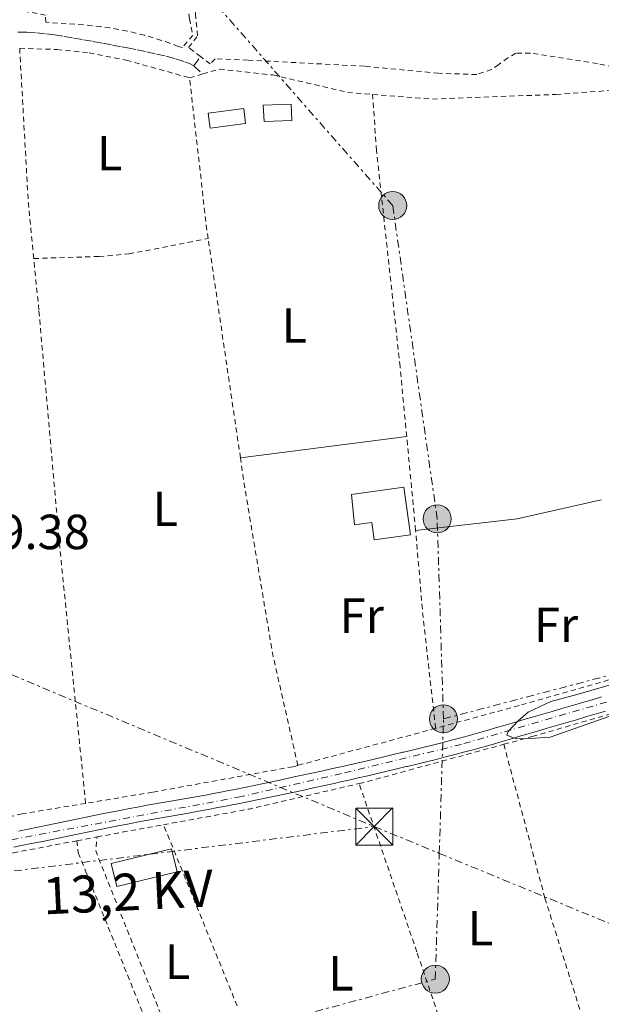
# Model space of a CAD drawing. Units: metres. Extents: x 638523 to 641986, y 4711307 to 4713688.
# Drawn here: x 638723 to 638841, y 4711835 to 4712035 of the extents above; entities that cross this region are included whole.
import ezdxf
from ezdxf.enums import TextEntityAlignment as Align

# ---------------------------------------------------------------- set-up
doc = ezdxf.new("R2010")
doc.units = ezdxf.units.M
doc.header["$MEASUREMENT"] = 0
for name, pattern in [('DGN Style 2', [1.7399219301090239, 1.043953158065414, -0.6959687720436097]), ('DGN Style 3', [2.435890702152634, 1.739921930109024, -0.6959687720436097]), ('DGN Style 4', [2.7856150101045474, 1.391937544087219, -0.6959687720436097, 0.001739921930109024, -0.6959687720436097]), ('DGN Style 7', [3.4798438602180486, 1.565929737098122, -0.6959687720436097, 0.5219765790327072, -0.6959687720436097])]:
    doc.linetypes.add(name, pattern=pattern)
for name, color, linetype, lineweight in [('Cota de punto acotado terreno', 7, 'Continuous', 0), ('Curva de nivel intermedia', 30, 'Continuous', 0), ('Edificio', 1, 'Continuous', 13), ('Eje pista pavimentada', 7, 'DGN Style 4', 0), ('Etiqueta de uso rústico', 92, 'Continuous', 0), ('Invernadero', 7, 'Continuous', 0), ('Línea de asfalto', 7, 'Continuous', 13), ('Línea de cambio de uso (parcela vista)', 92, 'Continuous', 0), ('Línea eléctrica', 6, 'DGN Style 7', 0), ('pavimentado', 23, 'Continuous', 0), ('Poste tendido eléctrico', 7, 'Continuous', 0), ('Senda', 7, 'DGN Style 3', 0), ('Tela metálica o alambrada', 7, 'DGN Style 2', 0), ('Tensión línea eléctrica', 7, 'Continuous', 0), ('Torre eléctrica', 7, 'Continuous', 0)]:
    doc.layers.add(name, color=color, linetype=linetype, lineweight=lineweight)
doc.styles.add('Style-Arial', font='arial.ttf')

# ---------------------------------------------------------------- blocks, each defined once
blk = doc.blocks.new('5TME')
at = {"layer": 'Edificio', "color": 7, "linetype": 'Continuous', "lineweight": 0}
for p, q in [((-0.375, 0.375), (0.375, -0.375)), ((0.3723, 0.3776), (-0.3716, -0.3784))]:
    blk.add_line(p, q, dxfattribs=at)
at = {"layer": 'Edificio', "color": 7, "linetype": 'Continuous', "lineweight": 0, "flags": 128}
blk.add_lwpolyline([(-0.375, -0.375), (0.375, -0.375), (0.375, 0.375), (-0.375, 0.375), (-0.3716, -0.3784)], dxfattribs=at)
blk = doc.blocks.new('5PELE')
at = {"layer": 'Edificio', "linetype": 'Continuous', "lineweight": 0}
h = blk.add_hatch(color=9, dxfattribs=at)
edge = h.paths.add_edge_path()
edge.add_arc((-2.000000476837158e-05, 0), 0.2850000000000001, 0, 360)
at = {"layer": 'Edificio', "color": 252, "linetype": 'Continuous', "lineweight": 0}
blk.add_circle((-2.000000476837158e-05, 0), 0.2850000000000001, dxfattribs=at)

msp = doc.modelspace()

# ---------------------------------------------------------------- linework, layer by layer
at = {"layer": 'Curva de nivel intermedia', "color": 30, "linetype": 'Continuous', "lineweight": 0, "elevation": 390, "flags": 128}
msp.add_lwpolyline([(638847.7400000001, 4711895.459999999), (638830.8300000009, 4711889.51), (638826.7899999997, 4711889.199999998), (638823.9199999997, 4711889.149999999), (638822.0399999999, 4711889.869999999), (638822.2800000013, 4711890.619999998), (638824.2999999997, 4711892.829999999), (638826.3200000003, 4711894.55), (638830.9600000005, 4711896.74), (638836.4800000014, 4711898.26), (638852.4200000005, 4711902.82)], dxfattribs=at)
at = {"layer": 'Edificio', "color": 1, "linetype": 'Continuous', "lineweight": 13}
for points in [[(638768.9500000002, 4712014.15, 391.5299999999988), (638761.7400000002, 4712013.220000001, 391.5599999999977), (638761.3499999996, 4712016.27, 390.8500000000058), (638768.5599999997, 4712017.199999999, 390.8099999999977)], [(638778.3200000003, 4712014.800000001, 390.8800000000047), (638772.6900000004, 4712014.550000001, 390.8800000000047), (638772.54, 4712017.880000001, 390.570000000007), (638778.1799999997, 4712018.119999999, 390.570000000007)], [(638801.0899999999, 4711940.300000001, 391.7200000000012), (638802.4400000004, 4711930.619999999, 391.8099999999977), (638795.0700000003, 4711929.59, 391.8099999999977), (638794.5700000003, 4711933.119999999, 391.6900000000023), (638791.0899999999, 4711932.630000001, 391.6900000000023), (638790.4900000002, 4711938.82, 391.5299999999988)]]:
    msp.add_polyline3d(points, close=True, dxfattribs=at)
at = {"layer": 'Edificio', "color": 51, "linetype": 'Continuous', "lineweight": 13}
for points in [[(638761.7400000002, 4712013.220000001, 391.5599999999977), (638761.3499999996, 4712016.27, 390.8500000000058), (638768.5599999997, 4712017.199999999, 390.8099999999977), (638768.9500000002, 4712014.15, 391.5299999999988), (638761.7400000002, 4712013.220000001, 391.5599999999977)], [(638772.6900000004, 4712014.550000001, 390.8800000000047), (638772.54, 4712017.880000001, 390.570000000007), (638778.1799999997, 4712018.119999999, 390.570000000007), (638778.3200000003, 4712014.800000001, 390.8800000000047), (638772.6900000004, 4712014.550000001, 390.8800000000047)], [(638795.0700000003, 4711929.59, 391.8099999999977), (638794.5700000003, 4711933.119999999, 391.6900000000023), (638791.0899999999, 4711932.630000001, 391.6900000000023), (638790.4900000002, 4711938.82, 391.5299999999988), (638801.0899999999, 4711940.300000001, 391.7200000000012), (638802.4400000004, 4711930.619999999, 391.8099999999977), (638795.0700000003, 4711929.59, 391.8099999999977)]]:
    msp.add_polyline3d(points, dxfattribs=at)
at = {"layer": 'Eje pista pavimentada', "color": 7, "linetype": 'DGN Style 4', "lineweight": 0}
msp.add_polyline3d([(638847.8299999973, 4711898.24, 390.0000000000001), (638812.7800000019, 4711888.029999999, 389.8000000000029), (638788.4400000006, 4711882.110000002, 389.2400000000052), (638768.0899999995, 4711877.420000002, 388.7799999999988), (638701.9999999995, 4711865.020000001, 389.2799999999989), (638681.6499999983, 4711862.41, 389.300000000003)], dxfattribs=at)
at = {"layer": 'Invernadero', "color": 7, "linetype": 'Continuous', "lineweight": 0, "extrusion": (0.007109682620230558, 0.01448877096213598, 0.9998697554827062), "elevation": 73200.69597746736, "flags": 128}
msp.add_lwpolyline([(638736.1173717165, 4711296.076035635), (638723.8867565277, 4711293.105723847), (638722.7472119723, 4711297.806217247), (638734.9778271612, 4711300.776529034), (638736.1173717165, 4711296.076035635)], close=True, dxfattribs=at)
at = {"layer": 'Invernadero', "color": 7, "linetype": 'Continuous', "lineweight": 0, "extrusion": (0.007109682620230558, 0.01448877096213598, 0.9998697554827062), "elevation": 73200.69597746733, "flags": 128}
msp.add_lwpolyline([(638723.8867565277, 4711293.105723847), (638722.7472119723, 4711297.806217247), (638734.9778271612, 4711300.776529034), (638736.1173717165, 4711296.076035635), (638723.8867565277, 4711293.105723847)], dxfattribs=at)
at = {"layer": 'Línea de asfalto', "color": 7, "linetype": 'Continuous', "lineweight": 13}
for points in [[(638841.2399999979, 4711897.660000001, 390.2400000000054), (638839.3200000002, 4711897.100000001, 390.229999999996), (638837.3799999978, 4711896.540000001, 390.2200000000012), (638837, 4711896.420000001, 390.2200000000012), (638835.1000000001, 4711895.859999999, 390.2100000000065), (638833.1800000002, 4711895.300000001, 390.1999999999971), (638831.26, 4711894.740000002, 390.1900000000024), (638829.3400000001, 4711894.17, 390.179999999993), (638827.4200000024, 4711893.610000002, 390.1699999999984), (638825.5, 4711893.050000003, 390.1600000000035), (638823.5799999977, 4711892.490000002, 390.1499999999942), (638821.6599999999, 4711891.930000001, 390.1399999999995), (638819.7399999979, 4711891.36, 390.1300000000047), (638818.4400000013, 4711890.980000001, 390.1300000000047), (638816.5300000003, 4711890.430000001, 390.1199999999955), (638814.6200000015, 4711889.9, 390.1199999999955), (638812.6999999991, 4711889.380000002, 390.1199999999955), (638810.7700000001, 4711888.87, 390.1300000000047), (638808.839999999, 4711888.369999999, 390.1399999999995), (638806.91, 4711887.9, 390.1399999999995), (638804.9699999976, 4711887.41, 390.1499999999942), (638803.0399999986, 4711886.940000001, 390.1499999999942), (638801.1000000008, 4711886.470000002, 390.1600000000035), (638800.8900000006, 4711886.42, 390.1600000000035), (638798.9499999983, 4711885.950000001, 390.1600000000035), (638796.9999999992, 4711885.480000001, 390.1600000000035), (638795.0700000003, 4711885.03, 390.1600000000035), (638793.1200000012, 4711884.570000002, 390.1600000000035), (638791.1799999988, 4711884.130000002, 390.1600000000035), (638789.2299999997, 4711883.690000001, 390.1600000000035), (638787.2800000006, 4711883.250000001, 390.1600000000035), (638786.2999999993, 4711883.029999999, 390.1600000000035), (638784.3500000003, 4711882.600000001, 390.1600000000035), (638782.399999999, 4711882.180000001, 390.1600000000035), (638780.440000001, 4711881.76, 390.1600000000035), (638778.4899999974, 4711881.34, 390.1600000000035), (638776.5300000017, 4711880.92, 390.1600000000035), (638774.5899999993, 4711880.500000002, 390.1600000000035), (638772.6400000004, 4711880.090000001, 390.1600000000035), (638770.6799999999, 4711879.690000001, 390.1600000000035), (638768.7199999975, 4711879.290000003, 390.1600000000035), (638766.7699999984, 4711878.890000002, 390.1600000000035), (638764.7800000013, 4711878.500000001, 390.1600000000035), (638764.6600000006, 4711878.480000001, 390.1600000000035), (638762.7399999984, 4711878.11, 390.1499999999942), (638760.7800000004, 4711877.740000002, 390.1399999999995), (638758.8200000002, 4711877.390000001, 390.1199999999955), (638756.86, 4711877.040000002, 390.1000000000059), (638754.8900000006, 4711876.690000001, 390.0800000000017), (638752.9200000014, 4711876.350000001, 390.050000000003), (638750.949999998, 4711876, 390.0299999999989), (638748.9699999974, 4711875.650000001, 390.0000000000001), (638747.0000000005, 4711875.28, 389.9900000000052), (638745.0300000012, 4711874.910000001, 389.9700000000012), (638744.3899999999, 4711874.790000001, 389.9700000000012), (638742.4200000007, 4711874.410000001, 389.9600000000065), (638740.4400000002, 4711874.02, 389.9600000000065), (638738.48, 4711873.619999999, 389.9600000000065), (638736.5300000008, 4711873.220000002, 389.9700000000012), (638734.5700000006, 4711872.810000001, 389.9700000000012), (638732.6099999981, 4711872.41, 389.9700000000012), (638730.6499999979, 4711872.000000001, 389.979999999996), (638728.6899999998, 4711871.600000001, 389.979999999996), (638726.7299999996, 4711871.199999999, 389.979999999996), (638724.7699999993, 4711870.800000001, 389.979999999996), (638722.8200000003, 4711870.41, 389.979999999996)], [(638842.0799999983, 4711894.78, 390.2400000000054), (638840.1600000006, 4711894.220000002, 390.229999999996), (638838.2600000007, 4711893.66, 390.2200000000012), (638837.8799999985, 4711893.540000002, 390.2200000000012), (638835.9400000006, 4711892.980000001, 390.2100000000065), (638834.0199999983, 4711892.42, 390.1999999999971), (638832.1000000006, 4711891.860000002, 390.1900000000024), (638830.1799999983, 4711891.290000001, 390.179999999993), (638828.2600000005, 4711890.730000002, 390.1699999999984), (638826.3400000005, 4711890.170000001, 390.1600000000035), (638824.4200000004, 4711889.61, 390.1499999999942), (638822.5000000005, 4711889.050000001, 390.1399999999995), (638820.5799999982, 4711888.480000001, 390.1300000000047), (638819.2800000019, 4711888.100000001, 390.1300000000047), (638817.3500000006, 4711887.550000002, 390.1199999999955), (638815.4200000016, 4711887.000000002, 390.1199999999955), (638813.4799999993, 4711886.480000001, 390.1199999999955), (638811.5300000003, 4711885.970000001, 390.1300000000047), (638809.5799999988, 4711885.470000001, 390.1399999999995), (638807.6299999976, 4711884.980000001, 390.1399999999995), (638805.6900000018, 4711884.490000002, 390.1499999999942), (638803.7399999984, 4711884.02, 390.1499999999942), (638801.8000000004, 4711883.550000001, 390.1600000000035), (638801.5900000003, 4711883.500000001, 390.1600000000035), (638799.6499999979, 4711883.029999999, 390.1600000000035), (638797.6999999988, 4711882.560000001, 390.1600000000035), (638795.7499999999, 4711882.110000002, 390.1600000000035), (638793.8000000007, 4711881.65, 390.1600000000035), (638791.8400000005, 4711881.210000004, 390.1600000000035), (638789.8899999991, 4711880.77, 390.1600000000035), (638787.9400000002, 4711880.330000003, 390.1600000000035), (638786.9400000009, 4711880.11, 390.1600000000035), (638784.9899999974, 4711879.680000002, 390.1600000000035), (638783.0399999983, 4711879.240000002, 390.1600000000035), (638781.079999998, 4711878.82, 390.1600000000035), (638779.129999999, 4711878.4, 390.1600000000035), (638777.1700000009, 4711877.980000001, 390.1600000000035), (638775.2100000007, 4711877.560000001, 390.1600000000035), (638773.239999997, 4711877.150000001, 390.1600000000035), (638771.2800000012, 4711876.750000001, 390.1600000000035), (638769.3199999988, 4711876.350000001, 390.1600000000035), (638767.3500000017, 4711875.950000001, 390.1600000000035), (638765.4200000007, 4711875.58, 390.1600000000035), (638765.2999999998, 4711875.540000002, 390.1600000000035), (638763.2999999993, 4711875.170000001, 390.1499999999942), (638761.3199999991, 4711874.800000002, 390.1399999999995), (638759.3599999989, 4711874.430000001, 390.1199999999955), (638757.3799999984, 4711874.08, 390.1000000000059), (638755.4099999992, 4711873.730000001, 390.0800000000017), (638753.44, 4711873.390000002, 390.050000000003), (638751.4699999986, 4711873.040000001, 390.0299999999989), (638749.5100000006, 4711872.689999999, 390.0000000000001), (638747.5399999992, 4711872.340000001, 389.9900000000052), (638745.5900000001, 4711871.970000003, 389.9700000000012), (638744.9499999986, 4711871.850000001, 389.9700000000012), (638742.9999999995, 4711871.470000002, 389.9600000000065)], [(638742.9999999995, 4711871.470000002, 389.9600000000065), (638741.0399999992, 4711871.08, 389.9600000000065), (638739.0799999969, 4711870.680000001, 389.9600000000065), (638737.1299999978, 4711870.28, 389.9700000000012), (638735.1700000019, 4711869.869999999, 389.9700000000012), (638733.2099999995, 4711869.470000001, 389.9700000000012), (638731.2499999992, 4711869.060000002, 389.979999999996), (638729.2899999989, 4711868.660000003, 389.979999999996), (638727.3299999987, 4711868.26, 389.979999999996), (638725.3700000006, 4711867.859999999, 389.979999999996), (638723.3999999971, 4711867.470000001, 389.979999999996), (638721.8500000002, 4711867.170000001, 389.9700000000012)]]:
    msp.add_polyline3d(points, dxfattribs=at)
at = {"layer": 'Línea de cambio de uso (parcela vista)', "color": 92, "linetype": 'Continuous', "lineweight": 0, "extrusion": (0.002038271772327975, 0.0002630806668434138, 0.9999978881161424), "elevation": 2931.153708011962, "flags": 128}
msp.add_lwpolyline([(638765.779092564, 4711945.601930394), (638799.5591650718, 4711949.961930544)], dxfattribs=at)
at = {"layer": 'Línea de cambio de uso (parcela vista)', "color": 92, "linetype": 'Continuous', "lineweight": 0, "extrusion": (0.001982498432297353, -0.04274730069307257, 0.9990839494173761), "elevation": -199766.7729965249, "flags": 128}
msp.add_lwpolyline([(856446.9558570791, 4673014.763549472), (856429.7267511352, 4673011.725687003), (856408.9895902262, 4673010.323596632)], dxfattribs=at)
at = {"layer": 'Línea eléctrica', "color": 6, "linetype": 'DGN Style 7', "lineweight": 0, "extrusion": (-0.3858944631467213, -0.9219083745709017, 0.0342112877387253), "elevation": -4590407.815978285, "flags": 128}
msp.add_lwpolyline([(-1230358.961839834, 157524.6940322975), (-1230227.066391784, 157525.2408524059), (-1230218.98399371, 157525.2743720153), (-1230094.593041147, 157524.9541845848)], dxfattribs=at)
at = {"layer": 'Línea eléctrica', "color": 6, "linetype": 'DGN Style 7', "lineweight": 0, "extrusion": (-0.02512286205746101, 0.08935342740898128, 0.995683085530888), "elevation": 405363.319640458, "flags": 128}
msp.add_lwpolyline([(-1890321.996400497, -4344235.046515585), (-1890380.40532448, -4344234.076876754), (-1890451.156258043, -4344234.076876755)], dxfattribs=at)
at = {"layer": 'Línea eléctrica', "color": 6, "linetype": 'DGN Style 7', "lineweight": 0, "extrusion": (0.00258622348615205, 0.0003189244851139527, 0.9999966048618627), "elevation": 3543.776655936981, "flags": 128}
msp.add_lwpolyline([(638673.8672930489, 4711855.879430951), (638791.9376999156, 4711870.439431691)], dxfattribs=at)
at = {"layer": 'Línea eléctrica', "color": 6, "linetype": 'DGN Style 7', "lineweight": 0}
for points in [[(638809.1499999979, 4711893.199999999, 389.9100000000035), (638807.8700000016, 4711933.850000001, 389.7599999999948), (638798.8399999993, 4711997.49, 389.4799999999959), (638760.269999999, 4712041.420000001, 389.3099999999977), (638763.120000001, 4712110.540000001, 389.2400000000052), (638765.1700000007, 4712167.199999998, 389.1699999999983), (638771.4400000004, 4712237.220000001, 389.320000000007)], [(638675.8599999996, 4711809.699999999, 389.2799999999988), (638752.9200000019, 4711825.560000001, 387.0899999999965), (638807.4899999994, 4711840.34, 388.1499999999942), (638808.292361739, 4711865.889904567, 389.0007000000041), (638809.1499999979, 4711893.199999999, 389.9100000000035)], [(638795.0799999975, 4711871.33, 388.9799999999959), (638808.292361739, 4711865.889904567, 388.7455999999947), (638902.7199999993, 4711827.010000001, 387.070000000007), (639116.6799999997, 4711738.210000002, 405.7400000000052), (639172.8999999991, 4711713.470000001, 409.2100000000065), (639248.2000000001, 4711681.300000002, 410.6600000000035), (639315.6700000013, 4711653.300000002, 414.4400000000023), (639396.9800000006, 4711618.850000001, 420.9499999999971), (639468.4600000015, 4711589.08, 423.6300000000047), (639567.9899999974, 4711547.91, 425), (639659.3099999981, 4711542.74, 425), (639746.6299999999, 4711537.329999999, 425.1499999999942), (639860.6372142911, 4711530.449409962, 425.2560999999987), (639886.3099999984, 4711528.9, 425.2799999999989), (640041.0900000003, 4711519.689999999, 429.1000000000058), (640112.0300000005, 4711516.279999998, 430.070000000007), (640179.3599999986, 4711510.980000001, 430.0800000000018), (640258.6200000005, 4711507.440000001, 430.0099999999948), (640385.3700000008, 4711519.420000001, 415.429999999993), (640487.2800000017, 4711528.82, 418.9499999999971), (640616.7199999987, 4711543.29, 429.1399999999995), (640696.8599999989, 4711547.58, 429.179999999993)]]:
    msp.add_polyline3d(points, dxfattribs=at)
at = {"layer": 'pavimentado', "color": 23, "linetype": 'Continuous', "lineweight": 0}
for points in [[(638722.8200000008, 4711870.409999999, 388.2799999999988), (638724.7699999998, 4711870.800000001, 388.2200000000012), (638726.7300000001, 4711871.199999998, 388.1999999999971), (638728.6900000004, 4711871.600000001, 388.179999999993), (638730.6499999984, 4711872.000000001, 388.1600000000035), (638732.6099999986, 4711872.409999999, 388.1399999999995), (638734.5700000012, 4711872.81, 388.1199999999953), (638736.5300000013, 4711873.220000001, 388.1600000000035), (638738.4800000006, 4711873.619999999, 388.1999999999971), (638740.4400000006, 4711874.019999999, 388.25), (638742.4200000011, 4711874.41, 388.2899999999936), (638744.3900000004, 4711874.79, 388.3300000000018), (638745.0300000019, 4711874.910000001, 388.3399999999965), (638747.0000000009, 4711875.279999999, 388.3899999999995), (638748.9699999979, 4711875.65, 388.429999999993), (638750.9499999983, 4711875.999999999, 388.4700000000012), (638752.9200000019, 4711876.350000001, 388.5099999999948), (638754.8900000011, 4711876.690000001, 388.5500000000029), (638756.8600000005, 4711877.040000001, 388.5899999999965), (638758.8200000006, 4711877.390000001, 388.6300000000047), (638760.7800000008, 4711877.74, 388.679999999993), (638762.739999999, 4711878.109999999, 388.7200000000012), (638764.6600000011, 4711878.480000001, 388.7599999999948), (638764.7800000019, 4711878.500000001, 388.7599999999948), (638766.7699999989, 4711878.890000002, 388.8000000000029), (638768.719999998, 4711879.290000002, 388.8500000000058), (638770.6800000004, 4711879.689999999, 388.8899999999995), (638772.6400000007, 4711880.09, 388.929999999993), (638774.5899999999, 4711880.500000001, 388.9799999999959), (638776.5300000021, 4711880.92, 389.0200000000041), (638778.4899999979, 4711881.34, 389.0599999999977), (638780.4400000015, 4711881.76, 389.1000000000058), (638782.3999999994, 4711882.180000001, 389.1499999999942), (638784.3500000008, 4711882.600000001, 389.1900000000023), (638786.2999999999, 4711883.029999999, 389.2400000000052), (638787.2800000012, 4711883.25, 389.2599999999948), (638789.2300000002, 4711883.690000001, 389.3000000000029), (638791.1799999992, 4711884.130000001, 389.3500000000058), (638793.1200000016, 4711884.570000002, 389.3899999999995), (638795.0700000008, 4711885.029999999, 389.429999999993), (638796.9999999999, 4711885.480000001, 389.4799999999959), (638798.9499999988, 4711885.95, 389.5200000000041), (638800.8900000012, 4711886.42, 389.570000000007), (638801.1000000013, 4711886.470000001, 389.570000000007), (638803.0399999992, 4711886.940000001, 389.6199999999953), (638804.9699999981, 4711887.41, 389.6600000000035), (638806.9100000005, 4711887.899999999, 389.7100000000065), (638808.8399999995, 4711888.369999999, 389.75), (638810.7700000008, 4711888.869999999, 389.8000000000029), (638812.6999999996, 4711889.380000002, 389.8399999999965), (638814.6200000019, 4711889.9, 389.8899999999995), (638816.5300000008, 4711890.430000001, 389.9400000000023), (638818.4400000018, 4711890.98, 389.9799999999959), (638819.7399999984, 4711891.359999999, 389.9900000000052), (638821.6600000005, 4711891.930000001, 389.9900000000052), (638823.5799999982, 4711892.49, 390), (638825.5000000005, 4711893.050000002, 390), (638827.4200000028, 4711893.61, 390), (638829.3400000005, 4711894.17, 390), (638831.2600000006, 4711894.740000002, 390), (638833.1800000007, 4711895.3, 390), (638835.1000000006, 4711895.859999998, 390), (638837.0000000005, 4711896.42, 390), (638837.3799999983, 4711896.540000001, 390), (638839.3200000006, 4711897.100000001, 390), (638841.2399999984, 4711897.66, 390)], [(638842.079999999, 4711894.779999999, 390), (638840.1600000011, 4711894.220000001, 390), (638838.2600000012, 4711893.659999999, 390), (638837.879999999, 4711893.540000001, 390), (638835.940000001, 4711892.980000001, 390), (638834.0199999989, 4711892.42, 390), (638832.100000001, 4711891.86, 390), (638830.1799999988, 4711891.29, 390), (638828.2600000009, 4711890.730000001, 390), (638826.3400000009, 4711890.17, 390), (638824.4200000009, 4711889.609999999, 390), (638822.5000000009, 4711889.050000001, 389.9700000000012), (638820.5799999987, 4711888.480000001, 389.929999999993), (638819.2800000022, 4711888.100000001, 389.8999999999942), (638817.350000001, 4711887.550000001, 389.8500000000058), (638815.420000002, 4711887.000000001, 389.8099999999977), (638813.4799999997, 4711886.480000001, 389.7599999999948), (638811.5300000006, 4711885.970000001, 389.7100000000065), (638809.5799999994, 4711885.470000001, 389.6699999999983), (638807.629999998, 4711884.980000001, 389.6199999999953), (638805.6900000023, 4711884.490000002, 389.5800000000018), (638803.739999999, 4711884.02, 389.5299999999988), (638801.8000000009, 4711883.55, 389.4900000000052), (638801.5900000008, 4711883.500000001, 389.4799999999959), (638799.6499999984, 4711883.029999999, 389.4400000000023), (638797.6999999993, 4711882.56, 389.3899999999995), (638795.7500000002, 4711882.11, 389.3500000000058), (638793.8000000013, 4711881.649999999, 389.3000000000029), (638791.8400000009, 4711881.210000002, 389.2599999999948), (638789.8899999997, 4711880.77, 389.2200000000012), (638787.9400000006, 4711880.330000001, 389.1699999999983), (638786.9400000013, 4711880.109999999, 389.1499999999942), (638784.9899999979, 4711879.680000001, 389.1100000000006), (638783.0399999988, 4711879.24, 389.0599999999977), (638781.0799999986, 4711878.82, 389.0200000000041), (638779.1299999994, 4711878.4, 388.9700000000012), (638777.1700000014, 4711877.98, 388.929999999993), (638775.2100000011, 4711877.56, 388.8899999999995), (638773.2399999975, 4711877.15, 388.8399999999965), (638771.2800000017, 4711876.75, 388.8000000000029), (638769.3199999993, 4711876.350000001, 388.7599999999948), (638767.3500000022, 4711875.95, 388.7200000000012), (638765.4200000011, 4711875.579999999, 388.6699999999983), (638765.3000000004, 4711875.540000001, 388.6699999999983), (638763.2999999998, 4711875.17, 388.6300000000047), (638761.3199999996, 4711874.800000002, 388.5899999999965), (638759.3599999994, 4711874.430000001, 388.5500000000029), (638757.379999999, 4711874.079999999, 388.5), (638755.4099999998, 4711873.730000001, 388.4600000000065), (638753.4400000006, 4711873.390000001, 388.4199999999983), (638751.469999999, 4711873.04, 388.3800000000047), (638749.510000001, 4711872.689999999, 388.3399999999965), (638747.5399999997, 4711872.340000001, 388.3000000000029), (638745.5900000005, 4711871.970000002, 388.2599999999948), (638744.949999999, 4711871.849999999, 388.2400000000052), (638743, 4711871.470000001, 388.1999999999971), (638741.0399999997, 4711871.08, 388.1600000000035), (638739.0799999973, 4711870.680000001, 388.1199999999953), (638737.1299999983, 4711870.279999999, 388.070000000007), (638735.1700000024, 4711869.869999998, 388.0599999999977), (638733.2099999998, 4711869.470000001, 388.0800000000018), (638731.2499999997, 4711869.060000001, 388.1100000000006), (638729.2899999993, 4711868.660000001, 388.1300000000047), (638727.3299999991, 4711868.259999999, 388.1499999999942), (638725.370000001, 4711867.859999998, 388.1699999999983), (638723.3999999975, 4711867.470000001, 388.2400000000052), (638721.8500000007, 4711867.17, 388.3099999999977)]]:
    msp.add_polyline3d(points, dxfattribs=at)
at = {"layer": 'Senda', "color": 7, "linetype": 'DGN Style 3', "lineweight": 0, "extrusion": (-0.03464200369785506, -0.04911925907569135, 0.9981919805166003), "elevation": -253190.4659830515, "flags": 128}
msp.add_lwpolyline([(-2193757.159439202, 4211237.872872776), (-2193757.159439202, 4211240.202078651)], dxfattribs=at)
at = {"layer": 'Senda', "color": 7, "linetype": 'DGN Style 3', "lineweight": 0, "extrusion": (0.2746872915015708, 0.3125751916003415, 0.909309431097875), "elevation": 1648675.239136066, "flags": 128}
msp.add_lwpolyline([(2630664.196235967, -3601760.146244515), (2630662.200868845, -3601760.098181526), (2630661.761551193, -3601760.098181526)], dxfattribs=at)
at = {"layer": 'Senda', "color": 7, "linetype": 'DGN Style 3', "lineweight": 0}
msp.add_polyline3d([(638722.6799999995, 4712032.710000001, 389.4700000000013), (638724.5300000003, 4712032.699999999, 389.449999999997), (638726.5300000008, 4712032.580000001, 389.449999999997), (638728.52, 4712032.390000002, 389.4600000000065), (638730.1200000005, 4712032.17, 389.449999999997), (638732.1000000008, 4712031.850000001, 389.4400000000024), (638734.07, 4712031.52, 389.4199999999984), (638736.0399999992, 4712031.180000001, 389.3999999999943), (638738.0100000006, 4712030.820000002, 389.3800000000047), (638739.9699999986, 4712030.460000002, 389.3600000000005), (638741.94, 4712030.090000001, 389.3399999999965), (638743.899999998, 4712029.720000003, 389.3300000000019), (638744.9599999997, 4712029.51, 389.3300000000019), (638746.9200000024, 4712029.119999999, 389.3300000000019), (638748.879999998, 4712028.710000002, 389.3300000000019), (638750.829999997, 4712028.28, 389.3300000000019), (638752.8099999975, 4712027.830000001, 389.3300000000019), (638754.7299999997, 4712027.310000001, 389.3300000000019), (638756.6299999974, 4712026.670000001, 389.3300000000019), (638757.66, 4712026.290000001, 389.3300000000019), (638758.449999999, 4712025.869999999, 389.3300000000019)], dxfattribs=at)
at = {"layer": 'Tela metálica o alambrada', "color": 7, "linetype": 'DGN Style 2', "lineweight": 0, "extrusion": (-0.1685895820191035, -0.01221237723690583, 0.9856106790598647), "elevation": -164843.2395466788, "flags": 128}
msp.add_lwpolyline([(-4653525.057080591, 963494.286435375), (-4653536.25741543, 963493.9906322181), (-4653567.862095487, 963494.5230779008)], dxfattribs=at)
at = {"layer": 'Tela metálica o alambrada', "color": 7, "linetype": 'DGN Style 2', "lineweight": 0, "elevation": 389.3500000000058, "flags": 128}
msp.add_lwpolyline([(638757.5599999997, 4712023.439999999), (638760.25, 4712024.230000001)], dxfattribs=at)
at = {"layer": 'Tela metálica o alambrada', "color": 7, "linetype": 'DGN Style 2', "lineweight": 0, "extrusion": (-0.02258495897197939, 0.0004404867804094943, 0.9997448302440131), "elevation": -11961.47860168647, "flags": 128}
msp.add_lwpolyline([(-4723550.604942518, 546626.1234030074), (-4723553.296824204, 546625.6807146406), (-4723583.164831968, 546621.6965193399)], dxfattribs=at)
at = {"layer": 'Tela metálica o alambrada', "color": 7, "linetype": 'DGN Style 2', "lineweight": 0, "extrusion": (-0.0003224733499717486, 0.002195280408177924, 0.9999975383744042), "elevation": 10527.60661570756, "flags": 128}
msp.add_lwpolyline([(638767.9924071984, 4711934.452974491), (638761.4423752908, 4711979.043081935)], dxfattribs=at)
at = {"layer": 'Tela metálica o alambrada', "color": 7, "linetype": 'DGN Style 2', "lineweight": 0, "extrusion": (-0.0001481339420339813, 0.00155990769857672, 0.9999987723714001), "elevation": 7645.059280282841, "flags": 128}
msp.add_lwpolyline([(638803.5406908604, 4711925.317208935), (638801.7306864357, 4711944.377232124)], dxfattribs=at)
at = {"layer": 'Tela metálica o alambrada', "color": 7, "linetype": 'DGN Style 2', "lineweight": 0, "extrusion": (-0.006456611772011163, 0.002477348387288314, 0.9999760871687852), "elevation": 7938.394660922373, "flags": 128}
msp.add_lwpolyline([(638768.7617767405, 4711878.552848135), (638763.6013032008, 4711901.432918346), (638757.8705832758, 4711935.703043578), (638757.1005347602, 4711941.003039773)], dxfattribs=at)
at = {"layer": 'Tela metálica o alambrada', "color": 7, "linetype": 'DGN Style 2', "lineweight": 0, "extrusion": (-0.06674183140855779, -0.001031703411895979, 0.9977697447448993), "elevation": -47107.58935498993, "flags": 128}
msp.add_lwpolyline([(-4701454.853458405, 709998.5892715211), (-4701478.02088172, 709996.342073946), (-4701495.121407585, 709995.1435685726)], dxfattribs=at)
at = {"layer": 'Tela metálica o alambrada', "color": 7, "linetype": 'DGN Style 2', "lineweight": 0, "extrusion": (-0.07126573053463513, 0.2696472859024624, 0.9603184559596888), "elevation": 1225397.88830566, "flags": 128}
msp.add_lwpolyline([(-1821579.326823934, -4217848.223001114), (-1821574.839050046, -4217848.187146719), (-1821550.33936576, -4217848.079583532)], dxfattribs=at)
at = {"layer": 'Tela metálica o alambrada', "color": 7, "linetype": 'DGN Style 2', "lineweight": 0, "extrusion": (-0.1349192006399026, 0.5774541788931862, 0.8051977897246652), "elevation": 2635024.853935339, "flags": 128}
msp.add_lwpolyline([(-1694073.30855119, -3577237.585400917), (-1694074.407368736, -3577237.585400917), (-1694103.733620496, -3577238.934459006)], dxfattribs=at)
at = {"layer": 'Tela metálica o alambrada', "color": 7, "linetype": 'DGN Style 2', "lineweight": 0, "extrusion": (-0.09216382966699871, 0.4048594831111076, 0.9097222803889764), "elevation": 1849132.072088663, "flags": 128}
msp.add_lwpolyline([(-1668690.411593707, -4050422.512535621), (-1668708.061672044, -4050421.669603417), (-1668731.013672381, -4050421.765938526)], dxfattribs=at)
at = {"layer": 'Tela metálica o alambrada', "color": 7, "linetype": 'DGN Style 2', "lineweight": 0, "extrusion": (-0.145292642370815, 0.7262517235272201, 0.6718991606979791), "elevation": 3329461.864705641, "flags": 128}
msp.add_lwpolyline([(-1550660.200333243, -3019906.54660064), (-1550664.709040657, -3019906.479091699), (-1550673.936295685, -3019906.236059513)], dxfattribs=at)
at = {"layer": 'Tela metálica o alambrada', "color": 7, "linetype": 'DGN Style 2', "lineweight": 0, "extrusion": (-0.001514684293509714, 0.003728998832240535, 0.9999919001167961), "elevation": 16992.77290161122, "flags": 128}
msp.add_lwpolyline([(638767.0977868271, 4711804.273921228), (638752.1375616376, 4711841.1041773)], dxfattribs=at)
at = {"layer": 'Tela metálica o alambrada', "color": 7, "linetype": 'DGN Style 2', "lineweight": 0, "extrusion": (-0.01185963095597395, -0.002243713969458021, 0.9999271547973939), "elevation": -17756.24136894783, "flags": 128}
msp.add_lwpolyline([(638694.4163893249, 4711840.470385165), (638698.4866960713, 4711841.240387104)], dxfattribs=at)
at = {"layer": 'Tela metálica o alambrada', "color": 7, "linetype": 'DGN Style 2', "lineweight": 0, "extrusion": (-0.005561843836419681, 0.0005269115201323575, 0.9999843940069211), "elevation": -680.1731986629802, "flags": 128}
msp.add_lwpolyline([(638745.3180781626, 4711830.972477503), (638730.787746716, 4711867.382482556), (638731.0577425394, 4711870.232482952)], dxfattribs=at)
at = {"layer": 'Tela metálica o alambrada', "color": 7, "linetype": 'DGN Style 2', "lineweight": 0}
for points in [[(638759.79, 4712027.77, 389.4700000000012), (638757.3799999999, 4712029.59, 389.4499999999971), (638759.2100000001, 4712031.980000001, 389.5099999999948), (638758.7599999999, 4712036.460000001, 389.4199999999983), (638756.9100000003, 4712058.24, 389.6000000000058), (638756.6399999997, 4712072.720000001, 389.570000000007), (638757.3099999997, 4712081.27, 389.570000000007), (638757.7300000006, 4712092.119999999, 389.5399999999936), (638757.9699999997, 4712100.380000001, 389.6699999999983), (638759.29, 4712103.640000001, 389.6699999999983), (638761.3899999997, 4712106.32, 389.6399999999995), (638763.3899999997, 4712108.01, 389.6399999999995), (638766.1799999997, 4712108.74, 389.6000000000058), (638777.1600000003, 4712110.039999999, 389.3600000000006), (638787.5099999999, 4712111.76, 389.320000000007), (638799.2999999998, 4712114.42, 389.3899999999995), (638805.5999999996, 4712116.01, 389.4199999999983), (638815.5599999997, 4712116.699999999, 389.4799999999959), (638826.2999999998, 4712116.91, 389.4799999999959), (638844.2800000003, 4712117.109999999, 389.570000000007)], [(638754.7800000003, 4712073.640000001, 391.320000000007), (638755.25, 4712065.77, 390.9400000000023), (638755.6299999999, 4712053.779999999, 390.9400000000023), (638757.5499999998, 4712035.460000001, 391.1300000000047), (638758.2300000006, 4712032.07, 391.1300000000047), (638756.1200000001, 4712029.609999999, 391.1000000000058), (638755.2699999996, 4712029.84, 391.1000000000058), (638753.5800000001, 4712030.470000001, 391.1300000000047), (638751.8700000001, 4712031.060000001, 391.1499999999942), (638750.1500000004, 4712031.59, 391.1699999999983), (638748.4199999999, 4712032.08, 391.179999999993), (638746.6699999999, 4712032.529999999, 391.1999999999971), (638744.9100000003, 4712032.930000001, 391.2100000000065), (638743.1399999997, 4712033.279999999, 391.2100000000065), (638741.3600000005, 4712033.58, 391.2100000000065), (638739.5700000003, 4712033.84, 391.2100000000065), (638737.7800000003, 4712034.039999999, 391.1999999999971), (638735.9800000006, 4712034.199999999, 391.1900000000023), (638728.3700000001, 4712034.730000001, 391.1300000000047), (638728.3200000003, 4712036.199999999, 390.9799999999959), (638724.5, 4712036.880000001, 390.9400000000023)], [(638723.0599999997, 4712029.449999999, 389.5), (638730.6100000005, 4712029.199999999, 389.4400000000023), (638737.1600000003, 4712028.529999999, 389.3500000000058), (638744.6900000004, 4712027.060000001, 389.3500000000058), (638757.5599999997, 4712023.439999999, 389.3500000000058)], [(638890.4600000001, 4712018.350000001, 389.7599999999948), (638884.0800000001, 4712019.960000001, 389.7299999999959), (638873.3899999997, 4712022.220000001, 389.6699999999983), (638862.7400000002, 4712023.76, 389.6399999999995), (638855.0499999998, 4712023.630000001, 389.570000000007), (638850.3700000001, 4712024.029999999, 389.570000000007), (638840.4199999999, 4712026.359999999, 389.5399999999936), (638826.8099999997, 4712028.470000001, 389.4799999999959), (638823.8799999999, 4712028.449999999, 389.4199999999983), (638822.2100000001, 4712027.52, 389.2899999999936), (638820.3899999997, 4712026.15, 389.2599999999948), (638818.9199999999, 4712025.130000001, 389.2899999999936), (638815.9100000003, 4712024.119999999, 389.4199999999983), (638808.1500000004, 4712024.369999999, 389.4499999999971), (638793.1100000005, 4712025.800000001, 389.2599999999948), (638769.4400000004, 4712027.039999999, 389.4199999999983), (638762.7999999998, 4712027.310000001, 389.3899999999995), (638761.7599999999, 4712026.289999999, 389.4799999999959), (638759.79, 4712027.77, 389.4700000000012)], [(638760.25, 4712024.230000001, 389.3500000000058), (638763.6299999999, 4712025.220000001, 389.3500000000058), (638774.4600000001, 4712024.02, 389.3500000000058), (638789.6600000003, 4712020.5, 389.3800000000047), (638794.75, 4712020.09, 389.4600000000065)], [(638794.75, 4712020.09, 389.4600000000065), (638806.9100000003, 4712019.130000001, 389.6600000000035), (638832.0099999999, 4712020.07, 389.7200000000012), (638847.0099999999, 4712021.15, 389.8800000000047), (638862.6399999997, 4712021.380000001, 390), (638867.1600000003, 4712021.140000001, 390), (638871.6600000003, 4712020.560000001, 390), (638878.5700000003, 4712019.050000001, 390), (638882.5999999996, 4712018.4, 389.9700000000012), (638889.3499999996, 4712017.140000001, 389.8800000000047), (638890.4800000006, 4712012.92, 389.8800000000047)], [(638801.6799999997, 4711950.57, 389.4799999999959), (638800.3300000001, 4711964.789999999, 389.4499999999971), (638795.54, 4712008.680000001, 389.5399999999936), (638794.75, 4712020.09, 389.4600000000065)], [(638725.9199999999, 4711986.74, 389.4600000000065), (638739.1799999997, 4711987.15, 389.6399999999995), (638745.2199999997, 4711987.66, 389.6100000000006), (638761.3499999996, 4711990.800000001, 389.4499999999971)], [(638736.4600000001, 4711876.039999999, 389.6900000000023), (638734.0099999999, 4711900.210000001, 389.5299999999988), (638731.1900000004, 4711928.210000001, 389.4700000000012), (638726.9500000002, 4711976.27, 389.5), (638725.9199999999, 4711986.74, 389.4600000000065)], [(638821.4000000004, 4711888.039999999, 390.820000000007), (638827.1799999997, 4711889.619999999, 390.6600000000035), (638858.1900000004, 4711898.59, 390.6900000000023), (638886.2000000002, 4711906.180000001, 390.75), (638905.7800000003, 4711911.640000001, 390.7200000000012)], [(638850.7999999998, 4711902.92, 389.9600000000065), (638842.7000000002, 4711901.109999999, 389.8500000000058), (638824.5199999996, 4711895.92, 389.7200000000012), (638807.5499999998, 4711891.300000001, 389.7400000000052)], [(638821.4000000004, 4711888.039999999, 390.1300000000047), (638829.7599999999, 4711856.77, 389.6600000000035), (638839.6799999997, 4711825.16, 389.9400000000023), (638824.5700000003, 4711816.029999999, 389.9400000000023), (638824.4699999997, 4711809.039999999, 389.9700000000012)], [(638779.5599999997, 4711883.76, 389.7799999999988), (638778.5599999997, 4711883.49, 389.7799999999988), (638750.0700000003, 4711878.32, 389.75), (638736.4600000001, 4711876.039999999, 389.6900000000023)], [(638810.5199999996, 4711819.210000001, 390.1900000000023), (638812.5700000003, 4711819.880000001, 390.1000000000058), (638803.7300000006, 4711845.880000001, 389.820000000007), (638792.0199999996, 4711880.060000001, 390.0299999999988)], [(638736.4600000001, 4711876.039999999, 389.6900000000023), (638723.5700000003, 4711873.930000001, 389.6300000000047), (638710.0999999996, 4711870.689999999, 389.6900000000023), (638701.4000000004, 4711869.230000001, 389.6900000000023)], [(638673.3799999999, 4711816.27, 390.9400000000023), (638671.6900000004, 4711852.91, 390.75), (638671.6200000001, 4711853.710000001, 390.6999999999971), (638671.6699999999, 4711854.5, 390.6499999999942), (638671.8399999999, 4711855.279999999, 390.6000000000058), (638672.1200000001, 4711856.02, 390.570000000007), (638672.5199999996, 4711856.720000001, 390.5299999999988), (638673.0099999999, 4711857.34, 390.5099999999948), (638673.5899999999, 4711857.890000001, 390.4900000000052), (638674.25, 4711858.34, 390.4799999999959), (638674.9699999997, 4711858.680000001, 390.4799999999959), (638675.7300000006, 4711858.92, 390.4900000000052), (638676.5199999996, 4711859.029999999, 390.5), (638695.1399999997, 4711861.550000001, 391.4700000000012), (638721.7300000006, 4711866, 390.8800000000047), (638734.7000000002, 4711868.449999999, 391.0299999999988)], [(638734.7000000002, 4711868.449999999, 389.9400000000023), (638734.9500000002, 4711865.99, 390.0299999999988), (638736.5099999999, 4711862.16, 389.8500000000058), (638748.4000000004, 4711832.619999999, 389.8500000000058)]]:
    msp.add_polyline3d(points, dxfattribs=at)

# ---------------------------------------------------------------- block references
at = {"layer": 'Poste tendido eléctrico', "color": 7, "linetype": 'Continuous', "lineweight": 0, "xscale": 10, "yscale": 10, "zscale": 10}
for p in [(638798.8399999993, 4711997.49, 389.4799999999959), (638807.8700000016, 4711933.850000001, 389.7599999999948), (638809.1499999979, 4711893.199999999, 389.9100000000035), (638807.4899999994, 4711840.34, 388.1499999999942)]:
    msp.add_blockref('5PELE', p, dxfattribs=at)
at = {"layer": 'Torre eléctrica', "color": 7, "linetype": 'Continuous', "lineweight": 0, "xscale": 10, "yscale": 10, "zscale": 10}
msp.add_blockref('5TME', (638795.0799999975, 4711871.33, 388.9799999999959), dxfattribs=at)

# ---------------------------------------------------------------- texts
at = {"layer": 'Cota de punto acotado terreno', "color": 7, "linetype": 'Continuous', "lineweight": 0, "style": 'Style-Arial'}
msp.add_text('389.38', height=7.000000000000002, dxfattribs=at).set_placement((638708.1400000001, 4711927.689999999, 389.3800000000047))
at = {"layer": 'Etiqueta de uso rústico', "color": 92, "linetype": 'Continuous', "lineweight": 0, "style": 'Style-Arial'}
for s, p in [('L', (638741.3314203813, 4712008.140010002, 389.3300000000018)), ('L', (638778.8314203809, 4711973.12001, 389.4900000000052)), ('L', (638752.6614203793, 4711935.860010001, 389.5200000000041)), ('Fr', (638792.5636852692, 4711914.180009999, 389.7599999999948)), ('Fr', (638832.023685269, 4711912.310010002, 389.929999999993)), ('L', (638816.6614203791, 4711850.710010001, 388.6100000000006)), ('L', (638755.1214203802, 4711843.880010001, 387.4600000000065)), ('L', (638788.3414203794, 4711841.520010002, 387.8800000000047))]:
    msp.add_text(s, height=7.000000000000002, dxfattribs=at).set_placement(p, align=Align.MIDDLE_CENTER)
at = {"layer": 'Tensión línea eléctrica', "color": 7, "linetype": 'Continuous', "lineweight": 0, "style": 'Style-Arial'}
msp.add_text('13,2 KV', height=7.5, rotation=2.72505, dxfattribs=at).set_placement((638745.2365368482, 4711854.298310104, 387.8099999999977), align=Align.CENTER)

doc.saveas('drawing.dxf')
